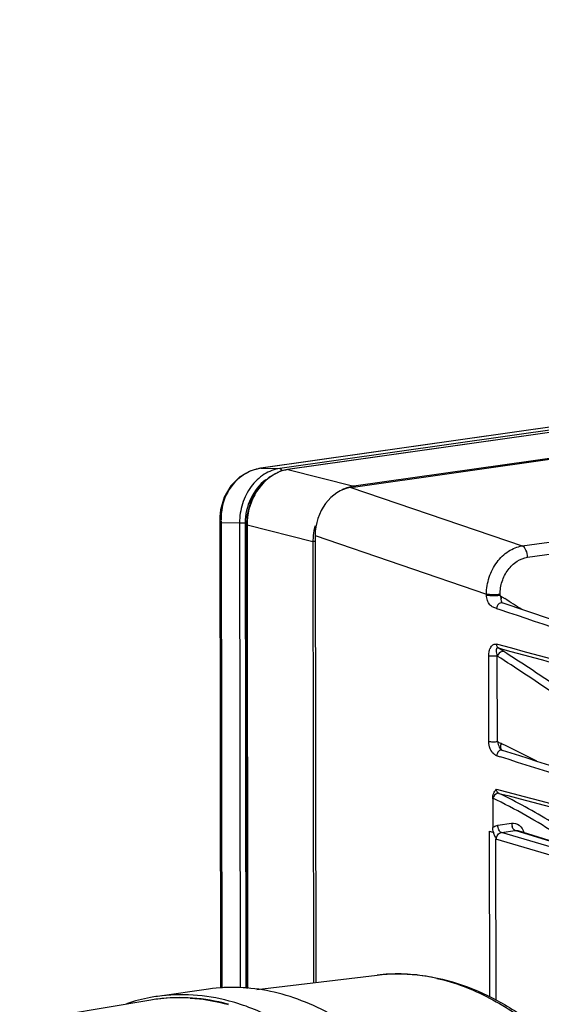
# Model space of a CAD drawing. Units: millimetres. Extents: x 26192 to 27571, y -17835 to -16913.
# Drawn here: x 26738 to 26779, y -17449 to -17371 of the extents above; entities that cross this region are included whole.
import ezdxf

# ---------------------------------------------------------------- set-up
doc = ezdxf.new("R2010")
doc.units = ezdxf.units.MM

msp = doc.modelspace()

# ---------------------------------------------------------------- linework, layer by layer
at = {"color": 7, "linetype": 'Continuous'}
for p, q in [((27007.962, -17371.254), (26757.045, -17406.853)), ((27008, -17371.251), (26757.083, -17406.85)), ((27011.093, -17371.215), (26759.158, -17406.958)), ((27011.131, -17371.217), (26759.196, -17406.96)), ((26764.193, -17408.378), (27017.223, -17372.48)), ((27016.628, -17372.496), (26764.432, -17408.276)), ((26832.857, -17396.328), (26758.557, -17406.869)), ((26756.964, -17406.866), (26756.623, -17406.941)), ((26757.045, -17406.853), (26756.964, -17406.866)), ((26757.083, -17406.85), (26757.045, -17406.853)), ((26757.083, -17406.85), (26758.557, -17406.869)), ((26756.624, -17406.94), (26756.263, -17407.058)), ((26756.624, -17406.94), (26756.623, -17406.941)), ((26756.674, -17406.934), (26756.624, -17406.94)), ((26759.196, -17406.96), (26759.158, -17406.958)), ((26759.196, -17406.96), (26764.432, -17408.276)), ((26764.193, -17408.378), (26777.801, -17413.026)), ((26753.799, -17410.68), (26753.79, -17411.083)), ((26753.85, -17410.165), (26753.799, -17410.68)), ((26755.945, -17410.651), (26755.9, -17411.31)), ((26753.79, -17411.083), (26753.842, -17448.17)), ((26753.889, -17411.167), (26753.941, -17448.167)), ((26753.889, -17411.167), (26755.363, -17411.186)), ((26755.363, -17411.186), (26755.414, -17448.114)), ((26755.808, -17411.208), (26755.86, -17448.167)), ((26755.9, -17411.31), (26755.952, -17448.178)), ((26755.953, -17411.343), (26756.005, -17448.184)), ((26755.953, -17411.343), (26761.189, -17412.659)), ((26761.362, -17412.205), (26761.425, -17447.709)), ((26761.362, -17412.205), (26774.97, -17416.853)), ((26777.801, -17413.026), (26786.892, -17411.737)), ((26761.189, -17412.659), (26761.238, -17447.731)), ((26778.237, -17413.927), (26787.328, -17412.637)), ((26774.97, -17416.94), (26774.97, -17416.853)), ((26776.053, -17416.965), (26776.053, -17416.878)), ((26776.053, -17416.965), (26776.198, -17417.058)), ((26776.198, -17417.058), (26776.432, -17417.208)), ((26775.776, -17417.982), (26776.037, -17418.07)), ((26775.165, -17428.574), (26775.156, -17421.754)), ((26775.842, -17428.59), (26775.832, -17421.771)), ((26776.34, -17421.406), (26775.915, -17421.132)), ((26775.792, -17429.69), (26776.085, -17429.783)), ((26775.469, -17433.057), (26775.472, -17435.402)), ((26775.875, -17435.216), (26776.97, -17435.061)), ((26775.19, -17435.681), (26775.209, -17448.858)), ((26775.19, -17435.681), (26775.473, -17435.755)), ((26775.473, -17435.755), (26775.535, -17435.771)), ((26776.161, -17435.784), (26777.257, -17435.629)), ((26796.247, -17441.712), (26776.161, -17435.784)), ((26796.619, -17441.66), (26777.257, -17435.629)), ((26777.465, -17435.643), (26777.47, -17435.645)), ((26777.47, -17435.645), (26796.834, -17441.677)), ((26775.742, -17449.103), (26775.724, -17436.322)), ((26795.839, -17442.26), (26775.724, -17436.322)), ((26756.741, -17448.272), (26766.3, -17447.122)), ((26752.9, -17448.233), (26748.839, -17448.809)), ((26748.32, -17449.102), (26737.897, -17450.853)), ((26754.404, -17449.438), (26754.466, -17449.455))]:
    msp.add_line(p, q, dxfattribs=at)
for points in [[(26756.263, -17407.058), (26755.387, -17407.544), (26754.659, -17408.26), (26754.136, -17409.154), (26753.85, -17410.165)], [(26759.158, -17406.958), (26758.673, -17407.069), (26757.703, -17407.569), (26756.873, -17408.39), (26756.268, -17409.453), (26755.945, -17410.651)], [(26787.421, -17421.319), (26784.315, -17420.275), (26780.151, -17418.876), (26776.211, -17417.552)]]:
    msp.add_lwpolyline(points, dxfattribs=at)
for centre, radius, start, end in [((26757.621, -17410.373), 3.569, 120.67077, 121.63141), ((26757.617, -17410.365), 3.56, 119.14694, 120.67029), ((26757.531, -17410.133), 3.312, 104.99364, 105.82336), ((26759.731, -17410.174), 3.265, 113.14783, 118.1992), ((26764.828, -17411.064), 2.816, 98.08536, 103.2216), ((26761.779, -17411.016), 7.891, 177.64056, 179.36939), ((26761.619, -17411.012), 7.732, 179.38042, 180.51862), ((26761.732, -17411.012), 7.844, 180.51691, 181.1363), ((26766.185, -17412.668), 4.996, 165.59443, 174.51001), ((26765.99, -17412.65), 4.8, 174.49804, 180.10355), ((26524.726, -17809.738), 466.3, 57.1319, 57.33035), ((26754.308, -17476.281), 52.327, 65.33845, 65.70013), ((26754.482, -17475.902), 51.91, 64.97508, 65.33844), ((25443.076, -21625.006), 4402.449, 72.223479, 72.372637), ((26755.347, -17474.088), 49.901, 61.753, 64.9936), ((25438.637, -21638.922), 4416.516, 72.223752, 72.372423), ((26777.833, -17435.059), 0.863, 180.13578, 197.19657), ((26767.9, -17460.433), 13.406, 88.72892, 96.85205), ((26767.889, -17461.041), 14.015, 80.61475, 88.73783), ((26767.772, -17461.845), 14.827, 77.33258, 80.67757), ((26750.774, -17462.395), 13.723, 100.47658, 108.61716), ((26750.746, -17462.255), 13.58, 98.075, 100.46882), ((26750.585, -17462.578), 13.666, 97.26191, 99.53746), ((26750.557, -17462.416), 13.501, 97.27001, 99.53755), ((26750.568, -17462.508), 13.594, 88.79607, 97.26367), ((26750.566, -17462.86), 13.946, 86.4232, 88.82136), ((26750.274, -17464.929), 16.048, 74.82965, 75.0808)]:
    msp.add_arc(centre, radius, start, end, dxfattribs=at)
msp.add_ellipse((26764.212, -17411.817), major_axis=(0.888, 3.389), ratio=0.799056, start_param=0.323435, end_param=1.889366, dxfattribs=at)
for points, knots in [([(26758.557, -17406.869), (26758.122, -17406.93), (26757.237, -17407.277), (26756.196, -17408.29), (26755.516, -17409.649), (26755.359, -17410.675), (26755.363, -17411.186)], [0, 0, 0, 0, 0.227213, 0.47393, 0.735619, 1, 1, 1, 1]), ([(26757.083, -17406.85), (26757.05, -17406.855), (26756.912, -17406.876), (26756.776, -17406.907), (26756.674, -17406.934)], [0, 0, 0, 0, 0.243838, 1, 1, 1, 1]), ([(26758.737, -17407.054), (26758.728, -17407.028), (26758.696, -17406.948), (26758.618, -17406.867), (26758.557, -17406.869)], [0, 0, 0, 0, 0.313941, 1, 1, 1, 1]), ([(26755.75, -17407.334), (26755.2, -17407.673), (26754.256, -17408.69), (26753.922, -17410.019), (26753.894, -17410.691)], [0, 0, 0, 0, 0.490033, 1, 1, 1, 1]), ([(26756.628, -17406.947), (26756.564, -17406.965), (26756.307, -17407.046), (26756.06, -17407.157), (26755.883, -17407.256)], [0, 0, 0, 0, 0.247199, 1, 1, 1, 1]), ([(26758.188, -17407.296), (26757.508, -17407.661), (26756.357, -17408.904), (26755.952, -17410.52), (26755.953, -17411.343)], [0, 0, 0, 0, 0.483987, 1, 1, 1, 1]), ([(26759.196, -17406.96), (26759.133, -17406.969), (26758.877, -17407.014), (26758.628, -17407.095), (26758.447, -17407.172)], [0, 0, 0, 0, 0.245613, 1, 1, 1, 1]), ([(26757.457, -17407.759), (26756.94, -17408.136), (26756.098, -17409.216), (26755.807, -17410.538), (26755.808, -17411.208)], [0, 0, 0, 0, 0.488713, 1, 1, 1, 1]), ([(26764.184, -17408.323), (26764.125, -17408.337), (26763.883, -17408.401), (26763.65, -17408.496), (26763.483, -17408.582)], [0, 0, 0, 0, 0.24563, 1, 1, 1, 1]), ([(26764.515, -17408.33), (26764.508, -17408.324), (26764.485, -17408.3), (26764.455, -17408.282), (26764.432, -17408.276)], [0, 0, 0, 0, 0.279041, 1, 1, 1, 1]), ([(26753.894, -17410.691), (26753.881, -17410.69), (26753.858, -17410.687), (26753.825, -17410.686), (26753.811, -17410.681), (26753.799, -17410.682), (26753.799, -17410.68)], [0, 0, 0, 0, 0.430569, 0.743236, 0.933281, 1, 1, 1, 1]), ([(26753.889, -17411.167), (26753.874, -17411.161), (26753.836, -17411.144), (26753.79, -17411.111), (26753.79, -17411.083)], [0, 0, 0, 0, 0.356238, 1, 1, 1, 1]), ([(26755.645, -17411.219), (26755.59, -17411.219), (26755.495, -17411.214), (26755.399, -17411.201), (26755.363, -17411.186)], [0, 0, 0, 0, 0.584775, 1, 1, 1, 1]), ([(26755.808, -17411.208), (26755.796, -17411.209), (26755.742, -17411.216), (26755.687, -17411.218), (26755.645, -17411.219)], [0, 0, 0, 0, 0.227749, 1, 1, 1, 1]), ([(26755.953, -17411.343), (26755.946, -17411.341), (26755.927, -17411.335), (26755.9, -17411.323), (26755.9, -17411.31)], [0, 0, 0, 0, 0.374347, 1, 1, 1, 1]), ([(26761.361, -17412.682), (26761.344, -17412.681), (26761.286, -17412.677), (26761.229, -17412.67), (26761.189, -17412.659)], [0, 0, 0, 0, 0.290755, 1, 1, 1, 1]), ([(26774.97, -17416.853), (26774.974, -17416.401), (26775.128, -17415.496), (26775.738, -17414.299), (26776.648, -17413.4), (26777.421, -17413.083), (26777.801, -17413.026)], [0, 0, 0, 0, 0.264912, 0.527786, 0.774836, 1, 1, 1, 1]), ([(26778.237, -17413.927), (26778.236, -17413.732), (26778.17, -17413.39), (26777.942, -17413.081), (26777.801, -17413.026)], [0, 0, 0, 0, 0.562659, 1, 1, 1, 1]), ([(26776.053, -17416.878), (26776.052, -17416.529), (26776.165, -17415.829), (26776.633, -17414.903), (26777.34, -17414.21), (26777.941, -17413.969), (26778.237, -17413.927)], [0, 0, 0, 0, 0.264597, 0.526811, 0.773705, 1, 1, 1, 1]), ([(26775.684, -17416.907), (26775.617, -17416.909), (26775.379, -17416.908), (26775.138, -17416.892), (26774.97, -17416.853)], [0, 0, 0, 0, 0.278686, 1, 1, 1, 1]), ([(26775.782, -17416.991), (26775.708, -17416.998), (26775.56, -17416.998), (26775.344, -17416.992), (26775.147, -17416.973), (26775.026, -17416.947), (26774.97, -17416.94)], [0, 0, 0, 0, 0.27387, 0.544745, 0.79353, 1, 1, 1, 1]), ([(26775.776, -17417.982), (26775.687, -17417.947), (26775.482, -17417.912), (26775.215, -17417.69), (26775.029, -17417.352), (26774.978, -17417.081), (26774.97, -17416.94)], [0, 0, 0, 0, 0.200949, 0.428777, 0.702022, 1, 1, 1, 1]), ([(26776.053, -17416.878), (26776.025, -17416.882), (26775.902, -17416.897), (26775.779, -17416.905), (26775.684, -17416.907)], [0, 0, 0, 0, 0.229319, 1, 1, 1, 1]), ([(26776.053, -17416.965), (26776.032, -17416.964), (26775.941, -17416.967), (26775.852, -17416.984), (26775.782, -17416.991)], [0, 0, 0, 0, 0.228948, 1, 1, 1, 1]), ([(26776.21, -17417.552), (26776.117, -17417.521), (26775.866, -17417.634), (26775.792, -17417.859), (26775.776, -17417.982)], [0, 0, 0, 0, 0.440959, 1, 1, 1, 1]), ([(26776.127, -17417.289), (26776.134, -17417.348), (26776.144, -17417.44), (26776.186, -17417.538), (26776.218, -17417.557)], [0, 0, 0, 0, 0.616116, 1, 1, 1, 1]), ([(26775.156, -17421.754), (26775.154, -17421.627), (26775.183, -17421.384), (26775.301, -17421.067), (26775.499, -17420.83), (26775.698, -17420.805), (26775.78, -17420.827)], [0, 0, 0, 0, 0.303395, 0.572973, 0.798979, 1, 1, 1, 1]), ([(26775.915, -17421.132), (26775.893, -17421.117), (26775.809, -17421.038), (26775.779, -17420.915), (26775.78, -17420.827)], [0, 0, 0, 0, 0.230064, 1, 1, 1, 1]), ([(26775.832, -17421.771), (26775.777, -17421.785), (26775.657, -17421.783), (26775.479, -17421.791), (26775.311, -17421.775), (26775.201, -17421.772), (26775.156, -17421.754)], [0, 0, 0, 0, 0.249981, 0.524172, 0.785784, 1, 1, 1, 1]), ([(26775.914, -17421.132), (26775.889, -17421.125), (26775.835, -17421.123), (26775.773, -17421.176), (26775.749, -17421.255), (26775.741, -17421.381), (26775.769, -17421.557), (26775.81, -17421.697), (26775.832, -17421.77)], [0, 0, 0, 0, 0.10336, 0.196285, 0.301423, 0.42319, 0.69626, 1, 1, 1, 1]), ([(26776.34, -17421.406), (26776.299, -17421.396), (26776.073, -17421.42), (26775.91, -17421.615), (26775.832, -17421.771)], [0, 0, 0, 0, 0.196874, 1, 1, 1, 1]), ([(26775.792, -17429.69), (26775.705, -17429.662), (26775.474, -17429.523), (26775.237, -17429.122), (26775.163, -17428.763), (26775.165, -17428.574)], [0, 0, 0, 0, 0.203861, 0.578616, 1, 1, 1, 1]), ([(26775.842, -17428.59), (26775.785, -17428.594), (26775.667, -17428.611), (26775.489, -17428.607), (26775.319, -17428.61), (26775.214, -17428.568), (26775.165, -17428.574)], [0, 0, 0, 0, 0.250039, 0.524067, 0.785561, 1, 1, 1, 1]), ([(26775.842, -17428.59), (26775.883, -17428.73), (26775.959, -17428.979), (26776.131, -17429.23), (26776.249, -17429.269)], [0, 0, 0, 0, 0.542275, 1, 1, 1, 1]), ([(26776.142, -17428.727), (26776.102, -17428.831), (26776.055, -17429.022), (26776.153, -17429.226), (26776.225, -17429.26)], [0, 0, 0, 0, 0.583692, 1, 1, 1, 1]), ([(26776.248, -17429.269), (26776.203, -17429.247), (26776.087, -17429.239), (26775.933, -17429.332), (26775.831, -17429.491), (26775.785, -17429.623), (26775.792, -17429.69)], [0, 0, 0, 0, 0.209992, 0.448494, 0.719823, 1, 1, 1, 1]), ([(26775.469, -17433.121), (26775.461, -17432.968), (26775.509, -17432.676), (26775.682, -17432.449), (26775.766, -17432.353)], [0, 0, 0, 0, 0.546666, 1, 1, 1, 1]), ([(26775.959, -17432.681), (26775.918, -17432.671), (26775.696, -17432.697), (26775.55, -17432.907), (26775.486, -17433.065)], [0, 0, 0, 0, 0.196645, 1, 1, 1, 1]), ([(26775.959, -17432.681), (26775.902, -17432.654), (26775.8, -17432.557), (26775.767, -17432.422), (26775.766, -17432.353)], [0, 0, 0, 0, 0.478273, 1, 1, 1, 1]), ([(26784.02, -17437.684), (26782.765, -17436.704), (26780.163, -17434.885), (26777.377, -17433.366), (26775.959, -17432.681)], [0, 0, 0, 0, 0.502784, 1, 1, 1, 1]), ([(26782.285, -17437.124), (26781.746, -17436.732), (26779.57, -17435.222), (26777.253, -17433.919), (26775.469, -17433.057)], [0, 0, 0, 0, 0.251886, 1, 1, 1, 1]), ([(26776.97, -17435.061), (26777.176, -17435.032), (26777.649, -17435.153), (26777.883, -17435.568), (26777.941, -17435.788)], [0, 0, 0, 0, 0.477439, 1, 1, 1, 1]), ([(26775.472, -17435.402), (26775.502, -17435.377), (26775.622, -17435.289), (26775.766, -17435.232), (26775.875, -17435.216)], [0, 0, 0, 0, 0.261926, 1, 1, 1, 1]), ([(26775.523, -17435.773), (26775.547, -17435.869), (26775.6, -17436.007), (26775.677, -17436.183), (26775.721, -17436.275), (26775.721, -17436.324)], [0, 0, 0, 0, 0.504119, 0.7481, 1, 1, 1, 1]), ([(26775.759, -17436.333), (26775.758, -17436.206), (26775.829, -17435.958), (26776.048, -17435.8), (26776.161, -17435.784)], [0, 0, 0, 0, 0.527836, 1, 1, 1, 1]), ([(26776.162, -17435.784), (26776.071, -17435.757), (26775.918, -17435.56), (26775.875, -17435.342), (26775.875, -17435.216)], [0, 0, 0, 0, 0.432242, 1, 1, 1, 1]), ([(26777.257, -17435.629), (26777.231, -17435.621), (26777.109, -17435.552), (26777.041, -17435.418), (26777.009, -17435.314)], [0, 0, 0, 0, 0.204079, 1, 1, 1, 1]), ([(26766.3, -17447.122), (26767.349, -17446.996), (26769.514, -17446.985), (26772.749, -17447.688), (26775.929, -17449.077), (26779.002, -17451.11), (26781.926, -17453.74), (26784.665, -17456.92), (26787.181, -17460.599), (26788.651, -17463.279), (26789.344, -17464.684)], [0, 0, 0, 0, 0.102944, 0.208938, 0.320411, 0.439202, 0.566438, 0.702539, 0.8473, 1, 1, 1, 1]), ([(26771.024, -17447.379), (26771.739, -17447.54), (26773.178, -17447.974), (26775.281, -17448.926), (26777.354, -17450.18), (26780.124, -17452.295), (26783.404, -17455.674), (26786.868, -17460.597), (26789.864, -17466.342), (26792.3, -17472.734), (26794.104, -17479.579), (26794.848, -17484.306), (26795.102, -17486.697)], [0, 0, 0, 0, 0.04519, 0.092398, 0.141995, 0.194233, 0.306972, 0.430726, 0.564255, 0.705472, 0.851718, 1, 1, 1, 1]), ([(26771.934, -17458.858), (26770.621, -17457.061), (26768.486, -17454.578), (26765.256, -17451.868), (26762.829, -17450.283), (26760.353, -17449.106), (26757.853, -17448.353), (26755.356, -17448.036), (26753.705, -17448.119), (26752.9, -17448.233)], [0, 0, 0, 0, 0.292036, 0.426049, 0.552235, 0.671318, 0.784481, 0.893366, 1, 1, 1, 1]), ([(26754.534, -17449.18), (26753.597, -17448.931), (26751.699, -17448.608), (26749.772, -17448.677), (26748.839, -17448.809)], [0, 0, 0, 0, 0.506933, 1, 1, 1, 1]), ([(26754.406, -17449.423), (26753.494, -17449.18), (26751.646, -17448.859), (26749.769, -17448.906), (26748.857, -17449.022)], [0, 0, 0, 0, 0.506617, 1, 1, 1, 1]), ([(26751.436, -17448.942), (26751.683, -17448.957), (26752.684, -17449.046), (26753.674, -17449.24), (26754.404, -17449.438)], [0, 0, 0, 0, 0.246529, 1, 1, 1, 1]), ([(26767.873, -17459.434), (26766.925, -17458.136), (26764.954, -17455.743), (26761.66, -17452.723), (26758.204, -17450.478), (26755.748, -17449.502), (26754.534, -17449.18)], [0, 0, 0, 0, 0.281619, 0.541357, 0.779861, 1, 1, 1, 1])]:
    msp.add_open_spline(points, degree=3, knots=knots, dxfattribs=at)
for points in [[(26776.053, -17416.965), (26776.102, -17417.065), (26776.114, -17417.179), (26776.127, -17417.289)], [(26776.198, -17417.058), (26776.162, -17417.131), (26776.136, -17417.209), (26776.127, -17417.289)], [(26776.037, -17418.07), (26779.687, -17419.296), (26783.337, -17420.522), (26786.986, -17421.749)], [(26786.989, -17423.882), (26783.253, -17422.863), (26779.516, -17421.845), (26775.78, -17420.827)], [(26780.191, -17424.654), (26778.751, -17423.673), (26777.295, -17422.716), (26775.832, -17421.771)], [(26775.915, -17421.132), (26779.651, -17422.149), (26783.387, -17423.168), (26787.123, -17424.186)], [(26780.516, -17424.165), (26779.136, -17423.228), (26777.741, -17422.312), (26776.34, -17421.406)], [(26775.766, -17432.353), (26779.513, -17433.327), (26783.26, -17434.304), (26787.005, -17435.285)], [(26775.959, -17432.681), (26779.695, -17433.651), (26783.429, -17434.625), (26787.163, -17435.603)], [(26775.535, -17435.771), (26775.502, -17435.651), (26775.473, -17435.527), (26775.472, -17435.402)], [(26777.257, -17435.629), (26777.326, -17435.619), (26777.399, -17435.624), (26777.465, -17435.643)]]:
    msp.add_open_spline(points, degree=3, dxfattribs=at)

doc.saveas('drawing.dxf')
